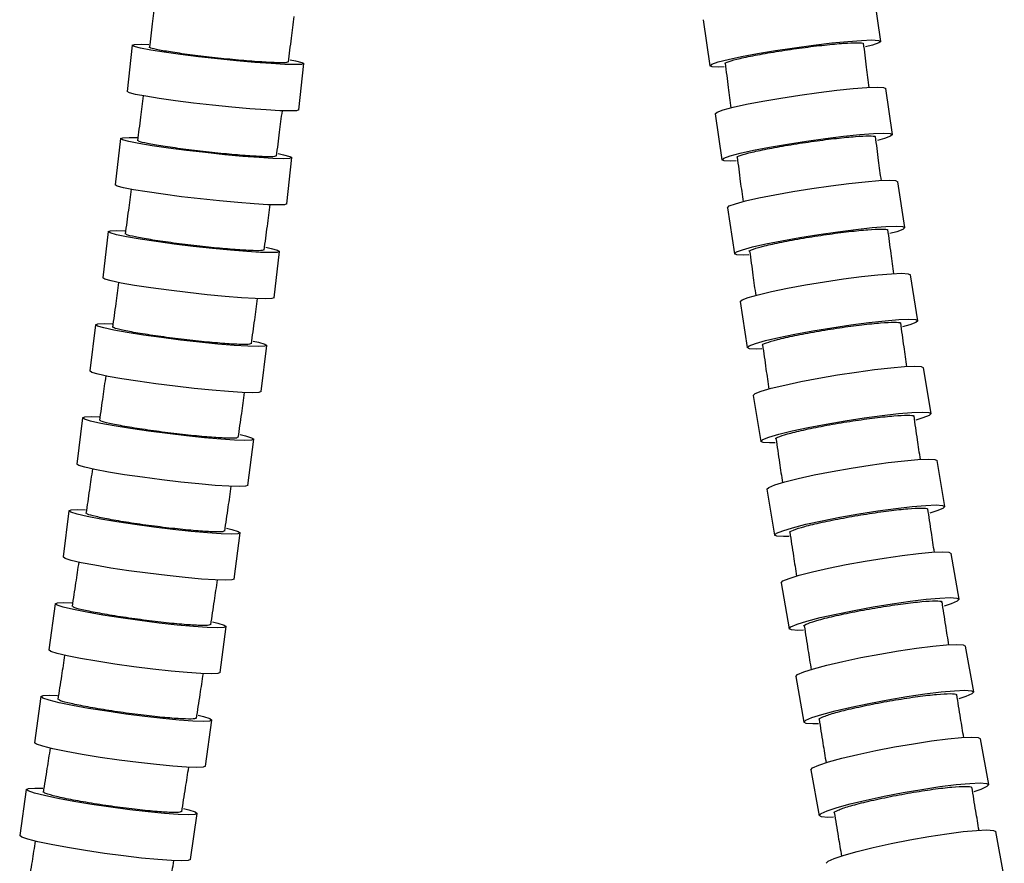
# Model space of a CAD drawing. Extents: x 148 to 565, y 18 to 977.
# Drawn here: x 392 to 476, y 374 to 446 of the extents above; entities that cross this region are included whole.
import ezdxf

# ---------------------------------------------------------------- set-up
doc = ezdxf.new("R2010")
doc.units = 0
doc.header["$LTSCALE"] = 5
doc.layers.get('0').update_dxf_attribs({"linetype": 'CONTINUOUS'})

msp = doc.modelspace()

# ---------------------------------------------------------------- linework, layer by layer
at = {"color": 7, "linetype": 'Continuous'}
for p, q in [((465.894, 444.594), (465.329, 448.545)), ((450.678, 446.451), (451.242, 442.501)), ((401.705, 444.26), (401.279, 440.288)), ((415.994, 438.709), (416.421, 442.681)), ((466.915, 436.6), (466.332, 440.548)), ((451.69, 438.385), (452.273, 434.438)), ((400.688, 436.263), (400.245, 432.293)), ((414.953, 430.65), (415.397, 434.619)), ((467.974, 428.612), (467.372, 432.556)), ((452.742, 430.322), (453.344, 426.378)), ((399.636, 428.269), (399.176, 424.302)), ((413.877, 422.595), (414.338, 426.562)), ((469.074, 420.631), (468.452, 424.571)), ((453.833, 422.264), (454.454, 418.324)), ((398.55, 420.281), (398.072, 416.316)), ((412.766, 414.546), (413.244, 418.511)), ((470.213, 412.659), (469.571, 416.595)), ((454.964, 414.214), (455.605, 410.278)), ((397.429, 412.299), (396.935, 408.337)), ((411.621, 406.504), (412.116, 410.466)), ((471.392, 404.693), (470.731, 408.625)), ((456.136, 406.17), (456.797, 402.238)), ((396.275, 404.324), (395.764, 400.365)), ((410.442, 398.469), (410.953, 402.429)), ((472.612, 396.736), (471.931, 400.664)), ((457.349, 398.133), (458.03, 394.206)), ((395.086, 396.354), (394.559, 392.397)), ((409.229, 390.439), (409.756, 394.396)), ((473.873, 388.787), (473.172, 392.71)), ((458.603, 390.105), (459.304, 386.182)), ((393.864, 388.388), (393.32, 384.434)), ((407.981, 382.415), (408.526, 386.369)), ((475.17, 380.839), (474.451, 384.758)), ((459.894, 382.09), (460.613, 378.17)), ((392.609, 380.43), (392.048, 376.479)), ((406.701, 374.399), (407.262, 378.35)), ((476.496, 372.889), (475.764, 376.805))]:
    msp.add_line(p, q, dxfattribs=at)
at = {"color": 7, "linetype": 'Continuous', "flags": 128}
for points in [[(415.243, 443.018), (415.711, 442.924), (416.246, 442.785), (416.421, 442.681), (416.226, 442.616), (415.673, 442.594), (414.788, 442.616), (413.616, 442.681), (412.215, 442.785), (410.657, 442.924), (409.019, 443.09), (407.382, 443.276), (405.831, 443.471), (404.441, 443.666), (403.283, 443.851), (402.414, 444.017), (401.88, 444.156), (401.705, 444.26), (401.899, 444.325), (402.453, 444.347), (403.125, 444.333)], [(452.474, 442.397), (451.994, 442.387), (451.439, 442.416), (451.242, 442.502), (451.413, 442.64), (451.942, 442.824), (452.803, 443.044), (453.954, 443.289), (455.336, 443.548), (456.88, 443.806), (458.508, 444.051), (460.14, 444.271), (461.693, 444.455), (463.089, 444.594), (464.258, 444.679), (465.142, 444.709), (465.697, 444.679), (465.894, 444.594), (465.723, 444.455), (465.194, 444.271), (464.586, 444.111)], [(415.994, 438.709), (415.994, 438.709), (415.8, 438.644), (415.246, 438.622), (414.361, 438.644), (413.189, 438.709), (411.789, 438.813), (410.231, 438.952), (408.592, 439.118), (406.956, 439.304), (405.404, 439.499), (404.014, 439.694), (402.856, 439.879), (401.988, 440.045), (401.453, 440.184), (401.279, 440.288)], [(451.69, 438.385), (451.69, 438.386), (451.86, 438.529), (452.388, 438.719), (453.249, 438.946), (454.398, 439.199), (455.779, 439.466), (457.321, 439.733), (458.949, 439.986), (460.579, 440.214), (462.131, 440.404), (463.527, 440.547), (464.696, 440.635), (465.58, 440.665), (466.134, 440.635), (466.332, 440.548)], [(453.507, 434.33), (453.025, 434.32), (452.471, 434.35), (452.273, 434.439), (452.443, 434.582), (452.971, 434.771), (453.832, 434.999), (454.981, 435.252), (456.362, 435.519), (457.904, 435.786), (459.532, 436.039), (461.162, 436.267), (462.714, 436.457), (464.11, 436.599), (465.279, 436.688), (466.163, 436.718), (466.717, 436.688), (466.915, 436.599), (466.745, 436.457), (466.217, 436.267), (465.611, 436.102)], [(414.221, 434.97), (414.688, 434.872), (415.222, 434.728), (415.397, 434.619), (415.202, 434.552), (414.648, 434.529), (413.763, 434.552), (412.592, 434.619), (411.192, 434.728), (409.634, 434.872), (407.996, 435.045), (406.361, 435.238), (404.81, 435.441), (403.421, 435.644), (402.264, 435.837), (401.396, 436.01), (400.862, 436.154), (400.688, 436.263), (400.883, 436.33), (401.436, 436.353), (402.11, 436.339)], [(452.742, 430.322), (452.742, 430.323), (452.911, 430.47), (453.438, 430.667), (454.297, 430.901), (455.445, 431.163), (456.825, 431.439), (458.366, 431.714), (459.992, 431.976), (461.622, 432.211), (463.173, 432.407), (464.568, 432.554), (465.736, 432.646), (466.62, 432.677), (467.175, 432.646), (467.372, 432.556)], [(414.953, 430.65), (414.953, 430.65), (414.759, 430.582), (414.205, 430.56), (413.32, 430.582), (412.148, 430.65), (410.748, 430.758), (409.191, 430.903), (407.553, 431.076), (405.918, 431.269), (404.367, 431.471), (402.978, 431.674), (401.82, 431.867), (400.953, 432.04), (400.419, 432.184), (400.245, 432.293)], [(413.165, 426.926), (413.63, 426.825), (414.164, 426.675), (414.338, 426.562), (414.143, 426.492), (413.589, 426.468), (412.704, 426.492), (411.533, 426.562), (410.133, 426.675), (408.576, 426.825), (406.939, 427.004), (405.305, 427.205), (403.755, 427.415), (402.367, 427.626), (401.21, 427.826), (400.344, 428.006), (399.81, 428.156), (399.636, 428.269), (399.831, 428.339), (400.385, 428.363), (401.059, 428.348)], [(454.579, 426.267), (454.096, 426.257), (453.542, 426.288), (453.344, 426.379), (453.513, 426.527), (454.04, 426.723), (454.899, 426.958), (456.048, 427.219), (457.427, 427.495), (458.968, 427.771), (460.594, 428.032), (462.224, 428.267), (463.775, 428.463), (465.17, 428.611), (466.338, 428.702), (467.222, 428.733), (467.777, 428.702), (467.975, 428.611), (467.806, 428.463), (467.278, 428.267), (466.674, 428.097)], [(413.877, 422.595), (413.682, 422.525), (413.128, 422.501), (412.244, 422.525), (411.072, 422.595), (409.673, 422.708), (408.116, 422.858), (406.479, 423.037), (404.844, 423.238), (403.294, 423.448), (401.906, 423.659), (400.75, 423.859), (399.883, 424.039), (399.349, 424.189), (399.176, 424.302), (399.176, 424.302)], [(453.833, 422.264), (453.833, 422.265), (454.001, 422.418), (454.527, 422.62), (455.385, 422.863), (456.532, 423.133), (457.91, 423.417), (459.45, 423.702), (461.075, 423.972), (462.703, 424.214), (464.253, 424.417), (465.647, 424.569), (466.815, 424.664), (467.699, 424.696), (468.254, 424.664), (468.452, 424.571)], [(455.692, 418.21), (455.207, 418.199), (454.652, 418.231), (454.454, 418.326), (454.622, 418.478), (455.149, 418.68), (456.007, 418.923), (457.154, 419.193), (458.532, 419.477), (460.072, 419.762), (461.697, 420.032), (463.325, 420.274), (464.875, 420.477), (466.269, 420.629), (467.437, 420.724), (468.321, 420.756), (468.875, 420.724), (469.074, 420.629), (468.905, 420.477), (468.379, 420.274), (467.777, 420.099)], [(412.074, 418.888), (412.538, 418.783), (413.071, 418.628), (413.244, 418.511), (413.049, 418.438), (412.495, 418.414), (411.61, 418.438), (410.439, 418.511), (409.04, 418.628), (407.483, 418.783), (405.847, 418.97), (404.214, 419.177), (402.665, 419.396), (401.277, 419.614), (400.122, 419.822), (399.256, 420.008), (398.723, 420.164), (398.55, 420.281), (398.745, 420.353), (399.299, 420.378), (399.975, 420.362)], [(454.964, 414.214), (454.964, 414.216), (455.131, 414.373), (455.656, 414.582), (456.513, 414.832), (457.659, 415.111), (459.035, 415.405), (460.574, 415.698), (462.197, 415.977), (463.824, 416.227), (465.373, 416.436), (466.766, 416.593), (467.934, 416.691), (468.818, 416.724), (469.373, 416.691), (469.571, 416.595)], [(412.766, 414.546), (412.571, 414.474), (412.017, 414.449), (411.132, 414.474), (409.961, 414.546), (408.562, 414.663), (407.006, 414.819), (405.37, 415.005), (403.736, 415.213), (402.187, 415.431), (400.8, 415.65), (399.644, 415.857), (398.778, 416.043), (398.246, 416.199), (398.072, 416.316), (398.072, 416.316)], [(410.949, 410.857), (411.411, 410.749), (411.943, 410.588), (412.116, 410.467), (411.92, 410.391), (411.366, 410.366), (410.482, 410.391), (409.311, 410.467), (407.912, 410.588), (406.356, 410.749), (404.721, 410.942), (403.088, 411.157), (401.54, 411.383), (400.154, 411.609), (398.999, 411.824), (398.134, 412.017), (397.602, 412.178), (397.429, 412.299), (397.625, 412.374), (398.179, 412.4), (398.855, 412.384)], [(456.845, 410.161), (456.359, 410.149), (455.804, 410.182), (455.605, 410.28), (455.772, 410.437), (456.298, 410.646), (457.155, 410.896), (458.3, 411.175), (459.677, 411.469), (461.215, 411.762), (462.839, 412.041), (464.466, 412.291), (466.015, 412.5), (467.408, 412.657), (468.576, 412.755), (469.459, 412.788), (470.014, 412.755), (470.213, 412.657), (470.045, 412.5), (469.52, 412.291), (468.921, 412.111)], [(456.136, 406.17), (456.136, 406.172), (456.302, 406.334), (456.826, 406.549), (457.682, 406.807), (458.826, 407.095), (460.201, 407.398), (461.738, 407.7), (463.36, 407.988), (464.986, 408.246), (466.534, 408.461), (467.926, 408.623), (469.093, 408.724), (469.977, 408.758), (470.532, 408.724), (470.731, 408.625)], [(411.621, 406.504), (411.426, 406.429), (410.872, 406.404), (409.987, 406.429), (408.816, 406.505), (407.418, 406.626), (405.862, 406.787), (404.227, 406.98), (402.594, 407.195), (401.046, 407.421), (399.66, 407.647), (398.505, 407.862), (397.64, 408.055), (397.108, 408.216), (396.935, 408.337), (396.935, 408.337)], [(458.039, 402.117), (457.551, 402.105), (456.996, 402.139), (456.797, 402.24), (456.964, 402.402), (457.488, 402.618), (458.344, 402.875), (459.487, 403.163), (460.862, 403.466), (462.4, 403.768), (464.022, 404.056), (465.647, 404.314), (467.195, 404.529), (468.588, 404.691), (469.755, 404.792), (470.638, 404.826), (471.193, 404.792), (471.392, 404.691), (471.226, 404.529), (470.702, 404.314), (470.105, 404.128)], [(409.789, 402.832), (410.249, 402.721), (410.781, 402.554), (410.953, 402.429), (410.757, 402.351), (410.203, 402.325), (409.319, 402.351), (408.148, 402.429), (406.75, 402.554), (405.195, 402.721), (403.561, 402.92), (401.929, 403.142), (400.382, 403.376), (398.997, 403.61), (397.843, 403.832), (396.979, 404.032), (396.447, 404.198), (396.275, 404.324), (396.471, 404.401), (397.025, 404.428), (397.702, 404.411)], [(410.442, 398.469), (410.246, 398.392), (409.692, 398.365), (408.807, 398.392), (407.637, 398.469), (406.239, 398.595), (404.684, 398.761), (403.049, 398.961), (401.418, 399.183), (399.87, 399.417), (398.485, 399.651), (397.332, 399.873), (396.467, 400.072), (395.936, 400.239), (395.764, 400.364), (395.764, 400.365)], [(457.349, 398.133), (457.348, 398.136), (457.514, 398.303), (458.037, 398.525), (458.892, 398.79), (460.034, 399.087), (461.408, 399.399), (462.943, 399.71), (464.564, 400.007), (466.188, 400.272), (467.735, 400.494), (469.126, 400.661), (470.293, 400.765), (471.176, 400.8), (471.731, 400.765), (471.931, 400.664)], [(408.596, 394.813), (409.054, 394.698), (409.585, 394.526), (409.757, 394.397), (409.56, 394.316), (409.006, 394.289), (408.122, 394.316), (406.952, 394.397), (405.554, 394.526), (404, 394.698), (402.366, 394.904), (400.735, 395.133), (399.189, 395.375), (397.805, 395.617), (396.652, 395.846), (395.789, 396.052), (395.258, 396.224), (395.086, 396.353), (395.283, 396.433), (395.837, 396.461), (396.515, 396.443)], [(459.274, 394.082), (458.785, 394.069), (458.23, 394.104), (458.03, 394.208), (458.196, 394.375), (458.719, 394.597), (459.573, 394.863), (460.716, 395.159), (462.089, 395.471), (463.625, 395.783), (465.245, 396.079), (466.87, 396.345), (468.416, 396.567), (469.808, 396.734), (470.975, 396.837), (471.858, 396.873), (472.413, 396.837), (472.613, 396.734), (472.447, 396.567), (471.924, 396.345), (471.329, 396.154)], [(458.603, 390.105), (458.602, 390.108), (458.767, 390.28), (459.289, 390.508), (460.142, 390.782), (461.283, 391.086), (462.655, 391.407), (464.189, 391.728), (465.808, 392.033), (467.431, 392.307), (468.977, 392.535), (470.367, 392.707), (471.533, 392.814), (472.416, 392.85), (472.972, 392.814), (473.172, 392.71)], [(409.229, 390.439), (409.032, 390.36), (408.478, 390.332), (407.594, 390.36), (406.424, 390.44), (405.026, 390.569), (403.472, 390.741), (401.838, 390.947), (400.208, 391.177), (398.661, 391.418), (397.277, 391.66), (396.124, 391.889), (395.261, 392.095), (394.73, 392.267), (394.558, 392.396), (394.559, 392.397)], [(407.368, 386.799), (407.825, 386.68), (408.355, 386.503), (408.526, 386.37), (408.329, 386.287), (407.775, 386.259), (406.891, 386.287), (405.721, 386.37), (404.324, 386.503), (402.771, 386.68), (401.138, 386.893), (399.508, 387.129), (397.963, 387.379), (396.58, 387.628), (395.428, 387.864), (394.565, 388.077), (394.035, 388.254), (393.864, 388.387), (394.061, 388.47), (394.615, 388.498), (395.295, 388.48)], [(460.549, 386.055), (460.06, 386.042), (459.504, 386.078), (459.304, 386.185), (459.469, 386.356), (459.991, 386.585), (460.844, 386.858), (461.985, 387.163), (463.356, 387.484), (464.89, 387.805), (466.509, 388.11), (468.132, 388.384), (469.678, 388.612), (471.069, 388.784), (472.235, 388.891), (473.118, 388.927), (473.673, 388.891), (473.874, 388.784), (473.709, 388.612), (473.187, 388.384), (472.594, 388.187)], [(407.981, 382.415), (407.785, 382.333), (407.231, 382.305), (406.347, 382.333), (405.177, 382.416), (403.78, 382.549), (402.226, 382.727), (400.593, 382.939), (398.964, 383.175), (397.418, 383.425), (396.035, 383.674), (394.883, 383.91), (394.021, 384.123), (393.491, 384.3), (393.32, 384.433), (393.32, 384.434)], [(459.894, 382.09), (459.894, 382.093), (460.058, 382.269), (460.579, 382.503), (461.43, 382.783), (462.57, 383.095), (463.94, 383.424), (465.473, 383.753), (467.091, 384.065), (468.712, 384.345), (470.257, 384.579), (471.647, 384.755), (472.813, 384.865), (473.695, 384.902), (474.251, 384.865), (474.451, 384.758)], [(461.858, 378.04), (461.369, 378.027), (460.813, 378.064), (460.612, 378.173), (460.776, 378.349), (461.297, 378.583), (462.149, 378.863), (463.289, 379.176), (464.659, 379.505), (466.191, 379.833), (467.809, 380.146), (469.431, 380.426), (470.976, 380.66), (472.366, 380.836), (473.531, 380.945), (474.414, 380.982), (474.97, 380.945), (475.17, 380.836), (475.006, 380.66), (474.485, 380.426), (473.894, 380.225)], [(406.108, 378.793), (406.562, 378.671), (407.092, 378.489), (407.262, 378.351), (407.065, 378.266), (406.511, 378.237), (405.627, 378.266), (404.457, 378.351), (403.061, 378.489), (401.508, 378.671), (399.876, 378.89), (398.248, 379.134), (396.703, 379.39), (395.321, 379.647), (394.17, 379.891), (393.309, 380.109), (392.779, 380.292), (392.609, 380.429), (392.806, 380.515), (393.36, 380.543), (394.041, 380.525)], [(461.216, 374.085), (461.215, 374.089), (461.379, 374.268), (461.899, 374.507), (462.75, 374.792), (463.888, 375.11), (465.257, 375.445), (466.789, 375.781), (468.405, 376.099), (470.026, 376.384), (471.57, 376.623), (472.959, 376.802), (474.125, 376.914), (475.007, 376.951), (475.563, 376.914), (475.764, 376.805)], [(406.701, 374.399), (406.505, 374.315), (405.95, 374.286), (405.066, 374.315), (403.897, 374.4), (402.5, 374.538), (400.947, 374.72), (399.316, 374.939), (397.687, 375.183), (396.143, 375.439), (394.76, 375.696), (393.61, 375.939), (392.748, 376.158), (392.219, 376.341), (392.048, 376.478), (392.048, 376.479)]]:
    msp.add_lwpolyline(points, dxfattribs=at)
at = {"color": 7, "linetype": 'Continuous'}
for points, knots in [([(403.645, 447.939), (403.57, 447.328), (403.411, 446.032), (403.249, 444.736), (403.164, 444.051)], [0, 0, 0, 0, 0.471061, 1, 1, 1, 1]), ([(415.098, 442.794), (415.184, 443.484), (415.347, 444.791), (415.507, 446.099), (415.583, 446.716)], [0, 0, 0, 0, 0.52788, 1, 1, 1, 1]), ([(452.562, 442.687), (452.56, 442.688), (452.442, 442.717), (452.827, 442.868), (453.742, 443.122), (455.272, 443.435), (457.145, 443.755), (459.176, 444.052), (461.125, 444.29), (462.792, 444.445), (463.925, 444.49), (464.464, 444.462), (464.384, 444.39), (464.365, 444.374)], [0, 0, 0, 0, 0.001831, 0.109238, 0.21664, 0.324036, 0.431427, 0.538816, 0.646208, 0.753605, 0.861009, 0.968417, 1, 1, 1, 1]), ([(464.91, 440.629), (464.836, 441.212), (464.674, 442.481), (464.515, 443.751), (464.428, 444.437)], [0, 0, 0, 0, 0.459361, 1, 1, 1, 1]), ([(415.026, 442.829), (415.023, 442.805), (415.015, 442.747), (414.235, 442.743), (412.88, 442.809), (411.077, 442.952), (409.061, 443.151), (407.055, 443.385), (405.275, 443.628), (403.959, 443.85), (403.224, 444.016), (403.241, 444.072), (403.248, 444.093)], [0, 0, 0, 0, 0.072088, 0.179466, 0.286845, 0.394224, 0.501599, 0.608969, 0.716334, 0.823699, 0.931066, 1, 1, 1, 1]), ([(452.553, 442.712), (452.64, 442.021), (452.801, 440.742), (452.964, 439.464), (453.039, 438.876)], [0, 0, 0, 0, 0.540348, 1, 1, 1, 1]), ([(402.643, 439.922), (402.566, 439.315), (402.401, 438.023), (402.234, 436.731), (402.146, 436.047)], [0, 0, 0, 0, 0.469898, 1, 1, 1, 1]), ([(414.074, 434.738), (414.163, 435.428), (414.331, 436.73), (414.497, 438.033), (414.575, 438.647)], [0, 0, 0, 0, 0.528997, 1, 1, 1, 1]), ([(414.003, 434.773), (414, 434.749), (413.992, 434.688), (413.212, 434.684), (411.857, 434.753), (410.054, 434.901), (408.04, 435.108), (406.034, 435.352), (404.256, 435.605), (402.94, 435.835), (402.206, 436.008), (402.223, 436.066), (402.23, 436.089)], [0, 0, 0, 0, 0.072002, 0.179379, 0.286759, 0.394138, 0.501513, 0.608882, 0.716248, 0.823613, 0.93098, 1, 1, 1, 1]), ([(453.593, 434.63), (453.591, 434.631), (453.473, 434.662), (453.856, 434.817), (454.77, 435.079), (456.299, 435.402), (458.17, 435.734), (460.2, 436.04), (462.148, 436.286), (463.814, 436.446), (464.947, 436.492), (465.486, 436.463), (465.406, 436.389), (465.388, 436.373)], [0, 0, 0, 0, 0.001924, 0.109332, 0.216734, 0.32413, 0.431521, 0.538909, 0.646301, 0.753699, 0.861103, 0.968512, 1, 1, 1, 1]), ([(465.949, 432.64), (465.872, 433.22), (465.705, 434.485), (465.54, 435.751), (465.45, 436.437)], [0, 0, 0, 0, 0.458131, 1, 1, 1, 1]), ([(453.583, 434.656), (453.674, 433.965), (453.84, 432.689), (454.009, 431.414), (454.087, 430.829)], [0, 0, 0, 0, 0.541558, 1, 1, 1, 1]), ([(401.606, 431.912), (401.527, 431.308), (401.357, 430.019), (401.185, 428.731), (401.093, 428.047)], [0, 0, 0, 0, 0.468766, 1, 1, 1, 1]), ([(413.016, 426.687), (413.108, 427.375), (413.281, 428.675), (413.452, 429.975), (413.533, 430.585)], [0, 0, 0, 0, 0.530088, 1, 1, 1, 1]), ([(454.663, 426.577), (454.66, 426.578), (454.542, 426.61), (454.925, 426.77), (455.838, 427.041), (457.365, 427.375), (459.234, 427.717), (461.262, 428.033), (463.21, 428.287), (464.875, 428.452), (466.007, 428.5), (466.546, 428.47), (466.467, 428.394), (466.449, 428.377)], [0, 0, 0, 0, 0.002025, 0.109432, 0.216835, 0.324231, 0.431621, 0.53901, 0.646402, 0.753799, 0.861204, 0.968613, 1, 1, 1, 1]), ([(467.027, 424.657), (466.948, 425.233), (466.775, 426.495), (466.604, 427.757), (466.511, 428.442)], [0, 0, 0, 0, 0.456845, 1, 1, 1, 1]), ([(412.945, 426.721), (412.941, 426.696), (412.933, 426.634), (412.153, 426.63), (410.798, 426.701), (408.996, 426.855), (406.983, 427.07), (404.978, 427.323), (403.201, 427.586), (401.886, 427.825), (401.153, 428.005), (401.171, 428.065), (401.178, 428.089)], [0, 0, 0, 0, 0.071913, 0.179291, 0.28667, 0.394049, 0.501424, 0.608794, 0.716159, 0.823524, 0.930891, 1, 1, 1, 1]), ([(454.653, 426.602), (454.746, 425.912), (454.919, 424.64), (455.094, 423.369), (455.174, 422.787)], [0, 0, 0, 0, 0.54282, 1, 1, 1, 1]), ([(400.534, 423.906), (400.453, 423.306), (400.278, 422.021), (400.1, 420.736), (400.006, 420.052)], [0, 0, 0, 0, 0.467631, 1, 1, 1, 1]), ([(411.923, 418.641), (412.018, 419.329), (412.196, 420.625), (412.372, 421.921), (412.455, 422.528)], [0, 0, 0, 0, 0.531184, 1, 1, 1, 1]), ([(411.851, 418.676), (411.848, 418.65), (411.839, 418.585), (411.059, 418.581), (409.705, 418.655), (407.904, 418.814), (405.891, 419.037), (403.887, 419.299), (402.112, 419.572), (400.798, 419.82), (400.065, 420.007), (400.083, 420.069), (400.09, 420.094)], [0, 0, 0, 0, 0.071822, 0.1792, 0.286579, 0.393958, 0.501333, 0.608702, 0.716068, 0.823433, 0.9308, 1, 1, 1, 1]), ([(455.772, 418.53), (455.77, 418.53), (455.651, 418.563), (456.033, 418.729), (456.945, 419.009), (458.471, 419.353), (460.338, 419.706), (462.365, 420.033), (464.311, 420.295), (465.975, 420.465), (467.107, 420.515), (467.646, 420.484), (467.567, 420.405), (467.549, 420.388)], [0, 0, 0, 0, 0.002131, 0.109539, 0.216941, 0.324337, 0.431728, 0.539117, 0.646509, 0.753907, 0.861312, 0.96872, 1, 1, 1, 1]), ([(468.145, 416.684), (468.063, 417.256), (467.884, 418.513), (467.707, 419.769), (467.611, 420.454)], [0, 0, 0, 0, 0.455502, 1, 1, 1, 1]), ([(455.762, 418.555), (455.859, 417.865), (456.038, 416.598), (456.218, 415.332), (456.301, 414.754)], [0, 0, 0, 0, 0.544136, 1, 1, 1, 1]), ([(399.428, 415.906), (399.344, 415.309), (399.164, 414.028), (398.982, 412.748), (398.885, 412.065)], [0, 0, 0, 0, 0.466498, 1, 1, 1, 1]), ([(410.795, 410.602), (410.893, 411.29), (411.076, 412.581), (411.258, 413.873), (411.343, 414.477)], [0, 0, 0, 0, 0.53228, 1, 1, 1, 1]), ([(410.724, 410.638), (410.72, 410.611), (410.711, 410.544), (409.931, 410.539), (408.578, 410.616), (406.777, 410.781), (404.765, 411.012), (402.763, 411.283), (400.988, 411.566), (399.675, 411.823), (398.943, 412.015), (398.962, 412.08), (398.969, 412.106)], [0, 0, 0, 0, 0.071729, 0.179106, 0.286486, 0.393864, 0.501239, 0.608609, 0.715975, 0.823339, 0.930706, 1, 1, 1, 1]), ([(456.923, 410.491), (456.92, 410.491), (456.801, 410.525), (457.182, 410.696), (458.092, 410.985), (459.616, 411.34), (461.482, 411.705), (463.507, 412.042), (465.451, 412.312), (467.115, 412.488), (468.247, 412.539), (468.786, 412.507), (468.707, 412.426), (468.69, 412.408)], [0, 0, 0, 0, 0.002243, 0.109651, 0.217053, 0.32445, 0.431841, 0.53923, 0.646623, 0.754021, 0.861425, 0.968834, 1, 1, 1, 1]), ([(469.302, 408.717), (469.218, 409.286), (469.033, 410.538), (468.851, 411.791), (468.751, 412.475)], [0, 0, 0, 0, 0.45417, 1, 1, 1, 1]), ([(456.912, 410.516), (457.012, 409.827), (457.197, 408.563), (457.384, 407.301), (457.469, 406.727)], [0, 0, 0, 0, 0.545442, 1, 1, 1, 1]), ([(398.288, 407.913), (398.202, 407.319), (398.016, 406.042), (397.829, 404.766), (397.729, 404.083)], [0, 0, 0, 0, 0.465384, 1, 1, 1, 1]), ([(409.633, 402.57), (409.734, 403.256), (409.923, 404.544), (410.109, 405.832), (410.196, 406.433)], [0, 0, 0, 0, 0.53336, 1, 1, 1, 1]), ([(458.114, 402.457), (458.111, 402.458), (457.992, 402.493), (458.372, 402.669), (459.281, 402.967), (460.803, 403.333), (462.666, 403.709), (464.69, 404.057), (466.633, 404.336), (468.296, 404.517), (469.427, 404.57), (469.966, 404.537), (469.888, 404.453), (469.871, 404.435)], [0, 0, 0, 0, 0.00236, 0.109768, 0.21717, 0.324567, 0.431958, 0.539349, 0.646741, 0.75414, 0.861544, 0.968952, 1, 1, 1, 1]), ([(409.562, 402.606), (409.558, 402.578), (409.549, 402.508), (408.769, 402.504), (407.416, 402.583), (405.616, 402.754), (403.605, 402.992), (401.604, 403.273), (399.831, 403.565), (398.519, 403.831), (397.787, 404.03), (397.806, 404.098), (397.814, 404.124)], [0, 0, 0, 0, 0.0716331, 0.1790104, 0.28639, 0.3937685, 0.5011432, 0.6085129, 0.7158788, 0.8232435, 0.9306103, 1, 1, 1, 1]), ([(470.501, 400.758), (470.414, 401.327), (470.223, 402.575), (470.034, 403.823), (469.932, 404.502)], [0, 0, 0, 0, 0.456046, 1, 1, 1, 1]), ([(458.103, 402.482), (458.206, 401.798), (458.396, 400.539), (458.589, 399.281), (458.677, 398.707)], [0, 0, 0, 0, 0.543546, 1, 1, 1, 1]), ([(397.113, 399.926), (397.025, 399.335), (396.835, 398.062), (396.643, 396.789), (396.54, 396.107)], [0, 0, 0, 0, 0.4642898, 1, 1, 1, 1]), ([(408.437, 394.543), (408.541, 395.229), (408.735, 396.513), (408.926, 397.797), (409.015, 398.395)], [0, 0, 0, 0, 0.53442, 1, 1, 1, 1]), ([(408.366, 394.579), (408.362, 394.55), (408.352, 394.479), (407.573, 394.474), (406.22, 394.556), (404.421, 394.732), (402.411, 394.979), (400.411, 395.268), (398.639, 395.57), (397.328, 395.844), (396.597, 396.05), (396.617, 396.12), (396.624, 396.147)], [0, 0, 0, 0, 0.071535, 0.178913, 0.286292, 0.393671, 0.501045, 0.608415, 0.715781, 0.823146, 0.930512, 1, 1, 1, 1]), ([(459.346, 394.432), (459.343, 394.432), (459.224, 394.469), (459.602, 394.65), (460.51, 394.957), (462.03, 395.335), (463.892, 395.722), (465.913, 396.08), (467.855, 396.367), (469.517, 396.554), (470.648, 396.608), (471.187, 396.575), (471.11, 396.489), (471.093, 396.47)], [0, 0, 0, 0, 0.002482, 0.109889, 0.217291, 0.324688, 0.43208, 0.539471, 0.646864, 0.754262, 0.861667, 0.969075, 1, 1, 1, 1]), ([(471.739, 392.806), (471.651, 393.368), (471.454, 394.611), (471.259, 395.855), (471.153, 396.537)], [0, 0, 0, 0, 0.4514536, 1, 1, 1, 1]), ([(459.335, 394.456), (459.442, 393.769), (459.638, 392.515), (459.837, 391.261), (459.927, 390.695)], [0, 0, 0, 0, 0.548195, 1, 1, 1, 1]), ([(395.905, 391.944), (395.814, 391.352), (395.619, 390.082), (395.422, 388.813), (395.316, 388.136)], [0, 0, 0, 0, 0.466405, 1, 1, 1, 1]), ([(407.207, 386.521), (407.313, 387.203), (407.512, 388.484), (407.709, 389.764), (407.801, 390.364)], [0, 0, 0, 0, 0.5322768, 1, 1, 1, 1]), ([(460.619, 386.414), (460.616, 386.415), (460.495, 386.452), (460.873, 386.639), (461.779, 386.955), (463.298, 387.344), (465.157, 387.742), (467.177, 388.111), (469.117, 388.407), (470.778, 388.599), (471.909, 388.655), (472.449, 388.62), (472.372, 388.532), (472.355, 388.512)], [0, 0, 0, 0, 0.002601, 0.110006, 0.217409, 0.324806, 0.4322, 0.539592, 0.646987, 0.754386, 0.861789, 0.969196, 1, 1, 1, 1]), ([(473.017, 384.857), (472.926, 385.415), (472.725, 386.655), (472.525, 387.895), (472.415, 388.577)], [0, 0, 0, 0, 0.450163, 1, 1, 1, 1]), ([(407.136, 386.558), (407.132, 386.528), (407.122, 386.454), (406.343, 386.45), (404.99, 386.534), (403.192, 386.716), (401.183, 386.97), (399.184, 387.269), (397.413, 387.58), (396.104, 387.863), (395.374, 388.075), (395.393, 388.147), (395.401, 388.175)], [0, 0, 0, 0, 0.071435, 0.178813, 0.286192, 0.393571, 0.500945, 0.608315, 0.715681, 0.823046, 0.930413, 1, 1, 1, 1]), ([(460.607, 386.439), (460.717, 385.753), (460.919, 384.504), (461.122, 383.256), (461.214, 382.694)], [0, 0, 0, 0, 0.5496001, 1, 1, 1, 1]), ([(394.663, 383.968), (394.571, 383.383), (394.371, 382.118), (394.169, 380.852), (394.06, 380.172)], [0, 0, 0, 0, 0.462112, 1, 1, 1, 1]), ([(405.944, 378.508), (406.054, 379.193), (406.257, 380.469), (406.459, 381.745), (406.552, 382.337)], [0, 0, 0, 0, 0.536516, 1, 1, 1, 1]), ([(405.873, 378.545), (405.869, 378.514), (405.859, 378.438), (405.079, 378.433), (403.727, 378.52), (401.93, 378.707), (399.922, 378.969), (397.924, 379.277), (396.155, 379.597), (394.846, 379.889), (394.117, 380.108), (394.137, 380.182), (394.145, 380.211)], [0, 0, 0, 0, 0.0713338, 0.1787111, 0.2860905, 0.3934689, 0.5008436, 0.6082133, 0.7155793, 0.822944, 0.9303109, 1, 1, 1, 1]), ([(461.925, 378.408), (461.922, 378.409), (461.802, 378.447), (462.179, 378.639), (463.083, 378.963), (464.6, 379.361), (466.458, 379.769), (468.476, 380.147), (470.415, 380.449), (472.075, 380.646), (473.206, 380.703), (473.745, 380.668), (473.669, 380.578), (473.652, 380.558)], [0, 0, 0, 0, 0.002704, 0.110107, 0.217508, 0.324907, 0.432304, 0.539701, 0.647098, 0.754498, 0.861899, 0.969302, 1, 1, 1, 1]), ([(474.328, 376.906), (474.236, 377.461), (474.03, 378.698), (473.825, 379.936), (473.713, 380.617)], [0, 0, 0, 0, 0.4491116, 1, 1, 1, 1]), ([(461.913, 378.432), (462.026, 377.747), (462.232, 376.503), (462.439, 375.26), (462.532, 374.701)], [0, 0, 0, 0, 0.550767, 1, 1, 1, 1]), ([(393.388, 375.999), (393.294, 375.417), (393.089, 374.156), (392.883, 372.895), (392.771, 372.215)], [0, 0, 0, 0, 0.461012, 1, 1, 1, 1]), ([(404.648, 370.501), (404.76, 371.185), (404.969, 372.458), (405.175, 373.731), (405.27, 374.319)], [0, 0, 0, 0, 0.537532, 1, 1, 1, 1])]:
    msp.add_open_spline(points, degree=3, knots=knots, dxfattribs=at)

doc.saveas('drawing.dxf')
